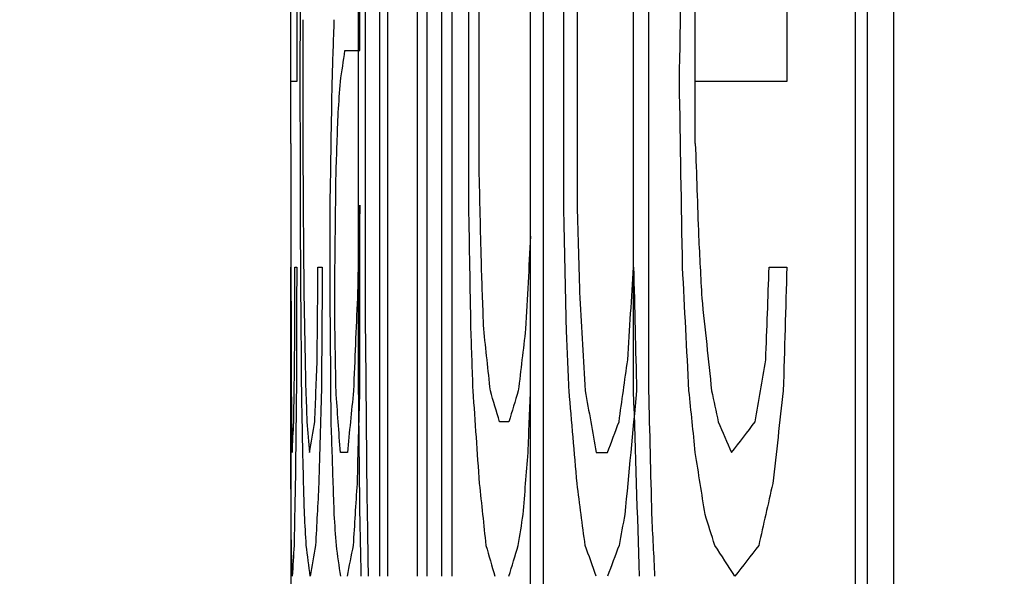
# Model space of a CAD drawing. Extents: x 3 to 155, y 102 to 293.
# Drawn here: x 20 to 23, y 246 to 248 of the extents above; entities that cross this region are included whole.
import ezdxf

# ---------------------------------------------------------------- set-up
doc = ezdxf.new("R2010")
doc.units = 0
doc.header["$LTSCALE"] = 7
doc.header["$MEASUREMENT"] = 0
doc.layers.get('0').update_dxf_attribs({"linetype": 'CONTINUOUS'})
doc.layers.get('DEFPOINTS').update_dxf_attribs({"linetype": 'CONTINUOUS'})
doc.layers.add('ALPHA', color=255, linetype='CONTINUOUS')
doc.layers.add('COTATION1', color=2, linetype='CONTINUOUS')
doc.dimstyles.new('DIMSTYLE_1', dxfattribs={"dimtxt": 2.5, "dimasz": 1.5, "dimexe": 0.18, "dimexo": 0.0625, "dimgap": 0.09, "dimtad": 1, "dimtxsty": 'STANDARD', "dimcen": 0.09, "dimazin": 3, "dimtp": 0.2, "dimtm": 0.2, "dimtfac": 1, "dimtofl": 0, "dimtmove": 0, "dimatfit": 3, "dimtolj": 1})

# ---------------------------------------------------------------- blocks, each defined once
blk = doc.blocks.new('*D11')
at = {"color": 0, "linetype": 'BYBLOCK'}
for p, q in [((133.57619, 264.440374), (133.57422, 290.515712)), ((2.893403, 132.74211), (2.881483, 290.505838)), ((4.381496, 290.325951), (132.074234, 290.335599))]:
    blk.add_line(p, q, dxfattribs=at)
for points in [[(4.381478, 290.575951), (4.381515, 290.075951), (2.881496, 290.325838)], [(132.074215, 290.585599), (132.074253, 290.085599), (133.574234, 290.335712)]]:
    blk.add_solid(points, dxfattribs=at)
at = {"layer": 'DEFPOINTS', "color": 0, "linetype": 'BYBLOCK'}
for p in [(133.574234, 290.335712), (133.576195, 264.377874), (2.893407, 132.67961)]:
    blk.add_point(p, dxfattribs=at)
at = {"color": 0, "linetype": 'BYBLOCK', "insert": (65.373299, 291.670559), "char_height": 2.5, "attachment_point": 5, "rotation": 0.004354}
blk.add_mtext('\\A1;130.7', dxfattribs=at)

msp = doc.modelspace()

# ---------------------------------------------------------------- linework, layer by layer
at = {"layer": 'ALPHA', "color": 9, "linetype": 'CONTINUOUS'}
msp.add_line((22.5817, 140.8588), (22.5817, 253.4588), dxfattribs=at)
at = {"layer": 'ALPHA', "color": 7, "linetype": 'CONTINUOUS'}
for p, q in [((22.486, 251.1588), (22.486, 244.5088)), ((22.5157, 250.3547), (22.5157, 245.4398)), ((21.3079, 246.3588), (21.3079, 248.8099)), ((21.3268, 248.8099), (21.3268, 246.3588)), ((21.4621, 246.3588), (21.4621, 248.8099)), ((21.4868, 248.8099), (21.4868, 246.3588)), ((21.6815, 245.1333), (21.6815, 248.8099)), ((21.7125, 248.8099), (21.7125, 245.1333)), ((21.7638, 247.2779), (21.7638, 248.8099)), ((21.7968, 248.8099), (21.7968, 247.2779)), ((21.937, 246.8184), (21.937, 248.8099)), ((21.974, 248.8099), (21.974, 246.8184)), ((21.2556, 246.8184), (21.2556, 248.1971)), ((21.2722, 248.1971), (21.2722, 246.9716)), ((21.2589, 247.6609), (21.2589, 247.9673)), ((21.0877, 247.4311), (21.0877, 247.8907)), ((21.1022, 247.8907), (21.1022, 247.5843)), ((21.4017, 246.3588), (21.4017, 247.8907)), ((21.4243, 247.8907), (21.4243, 246.3588)), ((21.5279, 247.8907), (21.5279, 247.2779)), ((22.0899, 247.4311), (22.0899, 247.8907)), ((22.3168, 247.8907), (22.3168, 247.5843)), ((21.5546, 247.3545), (21.5546, 247.8141)), ((21.1173, 247.7375), (21.1173, 247.4311)), ((21.2218, 247.6609), (21.2589, 247.6609)), ((21.1022, 247.5843), (21.0877, 247.5843)), ((22.3168, 247.5843), (22.0899, 247.5843)), ((21.0877, 247.4311), (21.0875, 141.1588)), ((21.1843, 247.2779), (21.1843, 247.0481)), ((21.2589, 246.8184), (21.2589, 247.2779)), ((21.0978, 247.1247), (21.1022, 247.1247)), ((21.1549, 247.1247), (21.1656, 247.1247)), ((21.197, 246.9716), (21.197, 247.1247)), ((22.273, 247.1247), (22.3168, 247.1247)), ((21.6277, 246.7418), (21.6047, 246.7418)), ((21.2277, 246.6652), (21.2104, 246.6652)), ((21.8444, 246.6652), (21.8723, 246.6652))]:
    msp.add_line(p, q, dxfattribs=at)
at = {"layer": 'ALPHA', "color": 7, "linetype": 'CONTINUOUS', "extrusion": (-0.999996, 0.002664, 0)}
msp.add_open_spline([(21.1109, 247.5843, 2.6144), (21.1113, 247.7375, 2.6357), (21.1117, 247.8907, 2.657), (21.1121, 248.0439, 2.6783)], degree=3, dxfattribs=at)
at = {"layer": 'ALPHA', "color": 7, "linetype": 'CONTINUOUS', "extrusion": (-0.999855, 0.017021, 0)}
msp.add_open_spline([(22.0505, 247.5843, 15.956), (22.0531, 247.7375, 15.9773), (22.0557, 247.8907, 15.9986), (22.0583, 248.0439, 16.0199)], degree=3, dxfattribs=at)
at = {"layer": 'ALPHA', "color": 7, "linetype": 'CONTINUOUS', "extrusion": (-0.999444, 0.033353, 0)}
msp.add_open_spline([(21.1944, 247.7375, 5.4232), (21.1927, 247.6864, 5.3806), (21.191, 247.6354, 5.3381), (21.1893, 247.5843, 5.2955)], degree=3, dxfattribs=at)
at = {"layer": 'ALPHA', "color": 7, "linetype": 'CONTINUOUS', "extrusion": (0, -0.957833, 0.287326)}
msp.add_open_spline([(21.2105, 247.5843, 5.8062), (21.2142, 247.6099, 5.8913), (21.218, 247.6354, 5.9764), (21.2218, 247.6609, 6.0616)], degree=3, dxfattribs=at)
at = {"layer": 'ALPHA', "color": 7, "linetype": 'CONTINUOUS', "extrusion": (-0.999996, -0.002664, 0)}
msp.add_open_spline([(21.1121, 247.1247, 2.6783), (21.1117, 247.2779, 2.657), (21.1113, 247.4311, 2.6357), (21.1109, 247.5843, 2.6144)], degree=3, dxfattribs=at)
at = {"layer": 'ALPHA', "color": 7, "linetype": 'CONTINUOUS', "extrusion": (-0.999868, 0.016274, 0)}
msp.add_open_spline([(21.1893, 247.5843, 5.2955), (21.1876, 247.4822, 5.253), (21.1859, 247.3801, 5.2104), (21.1843, 247.2779, 5.1679)], degree=3, dxfattribs=at)
at = {"layer": 'ALPHA', "color": 7, "linetype": 'CONTINUOUS', "extrusion": (0, -0.857514, 0.51446)}
for points in [[(21.205, 247.5077, 5.6785), (21.2068, 247.5333, 5.7211), (21.2086, 247.5588, 5.7637), (21.2105, 247.5843, 5.8062)], [(22.2817, 246.5886, 17.7434), (22.2702, 246.5375, 17.6583), (22.2586, 246.4864, 17.5732), (22.2471, 246.4354, 17.4881)]]:
    msp.add_open_spline(points, degree=3, dxfattribs=at)
at = {"layer": 'ALPHA', "color": 7, "linetype": 'CONTINUOUS', "extrusion": (-0.999855, -0.017021, 0)}
msp.add_open_spline([(22.0583, 247.1247, 16.0199), (22.0557, 247.2779, 15.9986), (22.0531, 247.4311, 15.9773), (22.0505, 247.5843, 15.956)], degree=3, dxfattribs=at)
at = {"layer": 'ALPHA', "color": 7, "linetype": 'CONTINUOUS', "extrusion": (-0.999388, 0.034989, 0)}
msp.add_open_spline([(21.1996, 247.3545, 5.5509), (21.2014, 247.4056, 5.5934), (21.2032, 247.4567, 5.636), (21.205, 247.5077, 5.6785)], degree=3, dxfattribs=at)
at = {"layer": 'ALPHA', "color": 7, "linetype": 'CONTINUOUS', "extrusion": (-1, -0.000559277, 0)}
msp.add_open_spline([(21.0877, 247.4311, 0.3802), (21.0878, 247.3545, 0.4015), (21.0878, 247.2779, 0.4228), (21.0879, 247.2013, 0.444)], degree=3, dxfattribs=at)
at = {"layer": 'ALPHA', "color": 7, "linetype": 'CONTINUOUS', "extrusion": (-0.999982, -0.006009, 0)}
msp.add_open_spline([(21.1173, 247.4311, 2.9336), (21.1178, 247.3545, 2.9549), (21.1182, 247.2779, 2.9762), (21.1187, 247.2013, 2.9975)], degree=3, dxfattribs=at)
at = {"layer": 'ALPHA', "color": 7, "linetype": 'CONTINUOUS', "extrusion": (-0.999397, -0.034721, 0)}
msp.add_open_spline([(22.0899, 247.4311, 16.2752), (22.0926, 247.3545, 16.2965), (22.0953, 247.2779, 16.3178), (22.0979, 247.2013, 16.339)], degree=3, dxfattribs=at)
at = {"layer": 'ALPHA', "color": 7, "linetype": 'CONTINUOUS', "extrusion": (-0.999934, 0.011465, 0)}
msp.add_open_spline([(21.197, 247.1247, 5.487), (21.1978, 247.2013, 5.5083), (21.1987, 247.2779, 5.5296), (21.1996, 247.3545, 5.5509)], degree=3, dxfattribs=at)
at = {"layer": 'ALPHA', "color": 7, "linetype": 'CONTINUOUS', "extrusion": (-0.99972, -0.023656, 0)}
msp.add_open_spline([(21.56, 247.1247, 11.2322), (21.5582, 247.2013, 11.2109), (21.5564, 247.2779, 11.1897), (21.5546, 247.3545, 11.1684)], degree=3, dxfattribs=at)
at = {"layer": 'ALPHA', "color": 7, "linetype": 'CONTINUOUS', "extrusion": (-0.999601, 0.028248, 0)}
for points in [[(21.2589, 247.2779, 6.8276), (21.2567, 247.2013, 6.785), (21.2546, 247.1247, 6.7425), (21.2524, 247.0481, 6.6999)], [(21.2524, 246.5886, 6.6999), (21.2546, 246.6652, 6.7425), (21.2567, 246.7418, 6.785), (21.2589, 246.8184, 6.8276)]]:
    msp.add_open_spline(points, degree=3, dxfattribs=at)
at = {"layer": 'ALPHA', "color": 7, "linetype": 'CONTINUOUS', "extrusion": (-0.999852, -0.017229, 0)}
msp.add_open_spline([(21.5279, 247.2779, 10.8492), (21.5296, 247.1758, 10.8705), (21.5314, 247.0737, 10.8918), (21.5332, 246.9716, 10.913)], degree=3, dxfattribs=at)
at = {"layer": 'ALPHA', "color": 7, "linetype": 'CONTINUOUS', "extrusion": (-0.999772, -0.021365, 0)}
msp.add_open_spline([(21.7703, 246.9716, 13.4665), (21.7681, 247.0737, 13.4452), (21.7659, 247.1758, 13.4239), (21.7638, 247.2779, 13.4026)], degree=3, dxfattribs=at)
at = {"layer": 'ALPHA', "color": 7, "linetype": 'CONTINUOUS', "extrusion": (-0.999574, -0.029173, 0)}
msp.add_open_spline([(21.7968, 247.2779, 13.7218), (21.7991, 247.2013, 13.7431), (21.8013, 247.1247, 13.7644), (21.8035, 247.0481, 13.7856)], degree=3, dxfattribs=at)
at = {"layer": 'ALPHA', "color": 7, "linetype": 'CONTINUOUS', "extrusion": (-0.999999, -0.001043, 0)}
msp.add_open_spline([(21.0879, 247.2013, 0.444), (21.0879, 247.1503, 0.4653), (21.088, 247.0992, 0.4866), (21.088, 247.0481, 0.5079)], degree=3, dxfattribs=at)
at = {"layer": 'ALPHA', "color": 7, "linetype": 'CONTINUOUS', "extrusion": (-0.999958, -0.009217, 0)}
msp.add_open_spline([(21.1187, 247.2013, 2.9975), (21.1191, 247.1503, 3.0187), (21.1196, 247.0992, 3.04), (21.1201, 247.0481, 3.0613)], degree=3, dxfattribs=at)
at = {"layer": 'ALPHA', "color": 7, "linetype": 'CONTINUOUS', "extrusion": (-0.9986, 0.052904, 0)}
msp.add_open_spline([(21.6815, 247.2013, 12.5728), (21.6775, 247.1247, 12.5302), (21.6734, 247.0481, 12.4876), (21.6694, 246.9716, 12.4451)], degree=3, dxfattribs=at)
at = {"layer": 'ALPHA', "color": 7, "linetype": 'CONTINUOUS', "extrusion": (-0.998634, -0.052253, 0)}
msp.add_open_spline([(22.0979, 247.2013, 16.339), (22.1006, 247.1503, 16.3603), (22.1033, 247.0992, 16.3816), (22.1059, 247.0481, 16.4029)], degree=3, dxfattribs=at)
at = {"layer": 'ALPHA', "color": 7, "linetype": 'CONTINUOUS', "extrusion": (-1, 4.02249e-05, 0)}
msp.add_open_spline([(21.0875, 247.0644, 0.15), (21.0875, 247.0845, 0.1416), (21.0875, 247.1046, 0.1332), (21.0875, 247.1247, 0.1249)], degree=3, dxfattribs=at)
at = {"layer": 'ALPHA', "color": 7, "linetype": 'CONTINUOUS', "extrusion": (-0.999994, 0.00342, 0)}
msp.add_open_spline([(21.097, 246.895, 1.7207), (21.0973, 246.9716, 1.742), (21.0975, 247.0481, 1.7633), (21.0978, 247.1247, 1.7846)], degree=3, dxfattribs=at)
at = {"layer": 'ALPHA', "color": 7, "linetype": 'CONTINUOUS', "extrusion": (-0.999995, 0.003076, 0)}
msp.add_open_spline([(21.1022, 247.1247, 2.1038), (21.1019, 247.0226, 2.0825), (21.1016, 246.9205, 2.0612), (21.1013, 246.8184, 2.0399)], degree=3, dxfattribs=at)
at = {"layer": 'ALPHA', "color": 7, "linetype": 'CONTINUOUS', "extrusion": (-0.999966, -0.008297, 0)}
msp.add_open_spline([(21.1146, 246.8184, 2.8059), (21.1138, 246.9205, 2.7634), (21.1129, 247.0226, 2.7208), (21.1121, 247.1247, 2.6783)], degree=3, dxfattribs=at)
at = {"layer": 'ALPHA', "color": 7, "linetype": 'CONTINUOUS', "extrusion": (-0.999961, 0.008872, 0)}
msp.add_open_spline([(21.1529, 246.895, 4.2742), (21.1535, 246.9716, 4.2954), (21.1542, 247.0481, 4.3167), (21.1549, 247.1247, 4.338)], degree=3, dxfattribs=at)
at = {"layer": 'ALPHA', "color": 7, "linetype": 'CONTINUOUS', "extrusion": (-0.999974, 0.007166, 0)}
msp.add_open_spline([(21.1656, 247.1247, 4.6572), (21.1648, 247.0226, 4.6359), (21.1641, 246.9205, 4.6146), (21.1634, 246.8184, 4.5933)], degree=3, dxfattribs=at)
at = {"layer": 'ALPHA', "color": 7, "linetype": 'CONTINUOUS', "extrusion": (-0.999363, -0.035678, 0)}
msp.add_open_spline([(21.5655, 246.9716, 11.296), (21.5637, 247.0226, 11.2748), (21.5619, 247.0737, 11.2535), (21.56, 247.1247, 11.2322)], degree=3, dxfattribs=at)
at = {"layer": 'ALPHA', "color": 7, "linetype": 'CONTINUOUS', "extrusion": (-0.99799, 0.063373, 0)}
msp.add_open_spline([(21.9224, 246.895, 14.8708), (21.9273, 246.9716, 14.9134), (21.9321, 247.0481, 14.9559), (21.937, 247.1247, 14.9985)], degree=3, dxfattribs=at)
at = {"layer": 'ALPHA', "color": 7, "linetype": 'CONTINUOUS', "extrusion": (-0.999713, -0.023963, 0)}
msp.add_open_spline([(21.937, 247.1247, 14.9985), (21.9394, 247.0226, 15.0198), (21.9419, 246.9205, 15.0411), (21.9443, 246.8184, 15.0623)], degree=3, dxfattribs=at)
at = {"layer": 'ALPHA', "color": 7, "linetype": 'CONTINUOUS', "extrusion": (-0.998683, -0.051313, 0)}
msp.add_open_spline([(22.0741, 246.8184, 16.1475), (22.0688, 246.9205, 16.105), (22.0636, 247.0226, 16.0624), (22.0583, 247.1247, 16.0199)], degree=3, dxfattribs=at)
at = {"layer": 'ALPHA', "color": 7, "linetype": 'CONTINUOUS', "extrusion": (-0.999291, 0.037648, 0)}
msp.add_open_spline([(22.2643, 246.895, 17.6157), (22.2672, 246.9716, 17.637), (22.2701, 247.0481, 17.6583), (22.273, 247.1247, 17.6796)], degree=3, dxfattribs=at)
at = {"layer": 'ALPHA', "color": 7, "linetype": 'CONTINUOUS', "extrusion": (-0.999586, 0.02877, 0)}
msp.add_open_spline([(22.3168, 247.1247, 17.9988), (22.3138, 247.0226, 17.9775), (22.3109, 246.9205, 17.9562), (22.3079, 246.8184, 17.9349)], degree=3, dxfattribs=at)
at = {"layer": 'ALPHA', "color": 7, "linetype": 'CONTINUOUS', "extrusion": (-1, -0.000164078, 0)}
msp.add_open_spline([(21.0876, 246.8184, 0.2525), (21.0876, 246.9004, 0.2184), (21.0875, 246.9824, 0.1842), (21.0875, 247.0644, 0.15)], degree=3, dxfattribs=at)
at = {"layer": 'ALPHA', "color": 7, "linetype": 'CONTINUOUS', "extrusion": (-0.999996, -0.002904, 0)}
msp.add_open_spline([(21.088, 247.0481, 0.5079), (21.0882, 246.9716, 0.5717), (21.0885, 246.895, 0.6355), (21.0887, 246.8184, 0.6994)], degree=3, dxfattribs=at)
at = {"layer": 'ALPHA', "color": 7, "linetype": 'CONTINUOUS', "extrusion": (-0.999815, -0.01925, 0)}
msp.add_open_spline([(21.1201, 247.0481, 3.0613), (21.1216, 246.9716, 3.1251), (21.123, 246.895, 3.189), (21.1245, 246.8184, 3.2528)], degree=3, dxfattribs=at)
at = {"layer": 'ALPHA', "color": 7, "linetype": 'CONTINUOUS', "extrusion": (-0.999967, -0.008087, 0)}
msp.add_open_spline([(21.1843, 247.0481, 5.1679), (21.1851, 246.946, 5.1891), (21.1859, 246.8439, 5.2104), (21.1867, 246.7418, 5.2317)], degree=3, dxfattribs=at)
at = {"layer": 'ALPHA', "color": 7, "linetype": 'CONTINUOUS', "extrusion": (-0.999146, 0.041328, 0)}
msp.add_open_spline([(21.2524, 247.0481, 6.6999), (21.2492, 246.9716, 6.6361), (21.2461, 246.895, 6.5722), (21.2429, 246.8184, 6.5084)], degree=3, dxfattribs=at)
at = {"layer": 'ALPHA', "color": 7, "linetype": 'CONTINUOUS', "extrusion": (-0.998277, -0.058685, 0)}
msp.add_open_spline([(21.8035, 247.0481, 13.7856), (21.808, 246.9716, 13.8282), (21.8125, 246.895, 13.8707), (21.817, 246.8184, 13.9133)], degree=3, dxfattribs=at)
at = {"layer": 'ALPHA', "color": 7, "linetype": 'CONTINUOUS', "extrusion": (-0.994483, -0.1049, 0)}
msp.add_open_spline([(22.1059, 247.0481, 16.4029), (22.114, 246.9716, 16.4667), (22.1221, 246.895, 16.5305), (22.1302, 246.8184, 16.5944)], degree=3, dxfattribs=at)
at = {"layer": 'ALPHA', "color": 7, "linetype": 'CONTINUOUS', "extrusion": (-0.999852, -0.017195, 0)}
msp.add_open_spline([(21.1996, 246.8184, 5.5509), (21.1987, 246.8694, 5.5296), (21.1978, 246.9205, 5.5083), (21.197, 246.9716, 5.487)], degree=3, dxfattribs=at)
at = {"layer": 'ALPHA', "color": 7, "linetype": 'CONTINUOUS', "extrusion": (-0.99996, -0.008929, 0)}
msp.add_open_spline([(21.2722, 246.9716, 7.0829), (21.2734, 246.8439, 7.1042), (21.2745, 246.7162, 7.1255), (21.2757, 246.5886, 7.1468)], degree=3, dxfattribs=at)
at = {"layer": 'ALPHA', "color": 7, "linetype": 'CONTINUOUS', "extrusion": (-0.9994, -0.034648, 0)}
msp.add_open_spline([(21.5332, 246.9716, 10.913), (21.5349, 246.9205, 10.9343), (21.5367, 246.8694, 10.9556), (21.5385, 246.8184, 10.9769)], degree=3, dxfattribs=at)
at = {"layer": 'ALPHA', "color": 7, "linetype": 'CONTINUOUS', "extrusion": (0, -0.780895, -0.624662)}
for points in [[(21.5821, 246.8184, 11.4876), (21.5766, 246.8694, 11.4237), (21.571, 246.9205, 11.3599), (21.5655, 246.9716, 11.296)], [(21.0882, 246.512, 0.5717), (21.0881, 246.563, 0.5079), (21.0879, 246.6141, 0.444), (21.0877, 246.6652, 0.3802)], [(21.1215, 246.512, 3.1251), (21.1201, 246.563, 3.0613), (21.1187, 246.6141, 2.9975), (21.1173, 246.6652, 2.9336)], [(22.114, 246.512, 16.4667), (22.106, 246.563, 16.4029), (22.098, 246.6141, 16.339), (22.0899, 246.6652, 16.2752)], [(21.5546, 246.5886, 11.1684), (21.5601, 246.5375, 11.2322), (21.5655, 246.4864, 11.2961), (21.571, 246.4354, 11.3599)], [(21.817, 246.4354, 13.9133), (21.8103, 246.4864, 13.8495), (21.8036, 246.5375, 13.7856), (21.7968, 246.5886, 13.7218)]]:
    msp.add_open_spline(points, degree=3, dxfattribs=at)
at = {"layer": 'ALPHA', "color": 7, "linetype": 'CONTINUOUS', "extrusion": (0, -0.780895, 0.624662)}
for points in [[(21.6694, 246.9716, 12.4451), (21.6634, 246.9205, 12.3813), (21.6573, 246.8694, 12.3174), (21.6513, 246.8184, 12.2536)], [(21.0948, 246.7418, 1.5292), (21.0956, 246.7928, 1.5931), (21.0963, 246.8439, 1.6569), (21.097, 246.895, 1.7207)], [(21.1469, 246.7418, 4.0827), (21.1489, 246.7928, 4.1465), (21.1509, 246.8439, 4.2103), (21.1529, 246.895, 4.2742)], [(21.9008, 246.7418, 14.6793), (21.908, 246.7928, 14.7432), (21.9152, 246.8439, 14.807), (21.9224, 246.895, 14.8708)], [(22.2385, 246.7418, 17.4242), (22.2471, 246.7928, 17.4881), (22.2557, 246.8439, 17.5519), (22.2643, 246.895, 17.6157)], [(21.2429, 246.4354, 6.5084), (21.2461, 246.4864, 6.5722), (21.2492, 246.5375, 6.6361), (21.2524, 246.5886, 6.6999)]]:
    msp.add_open_spline(points, degree=3, dxfattribs=at)
at = {"layer": 'ALPHA', "color": 7, "linetype": 'CONTINUOUS', "extrusion": (-0.999079, -0.042909, 0)}
msp.add_open_spline([(21.7769, 246.8184, 13.5303), (21.7747, 246.8694, 13.509), (21.7725, 246.9205, 13.4877), (21.7703, 246.9716, 13.4665)], degree=3, dxfattribs=at)
at = {"layer": 'ALPHA', "color": 7, "linetype": 'CONTINUOUS', "extrusion": (-0.999999, -0.001065, 0)}
msp.add_open_spline([(21.0877, 246.6652, 0.3802), (21.0877, 246.7162, 0.3376), (21.0876, 246.7673, 0.2951), (21.0876, 246.8184, 0.2525)], degree=3, dxfattribs=at)
at = {"layer": 'ALPHA', "color": 7, "linetype": 'CONTINUOUS', "extrusion": (0, -0.857514, -0.51446)}
for points in [[(21.0887, 246.8184, 0.6994), (21.0889, 246.7928, 0.7419), (21.0891, 246.7673, 0.7845), (21.0893, 246.7418, 0.8271)], [(21.2105, 246.6652, 5.8062), (21.2086, 246.6907, 5.7637), (21.2068, 246.7162, 5.7211), (21.205, 246.7418, 5.6785)]]:
    msp.add_open_spline(points, degree=3, dxfattribs=at)
at = {"layer": 'ALPHA', "color": 7, "linetype": 'CONTINUOUS', "extrusion": (-0.999934, 0.011485, 0)}
msp.add_open_spline([(21.1013, 246.8184, 2.0399), (21.1004, 246.7418, 1.9761), (21.0995, 246.6652, 1.9123), (21.0986, 246.5886, 1.8484)], degree=3, dxfattribs=at)
at = {"layer": 'ALPHA', "color": 7, "linetype": 'CONTINUOUS', "extrusion": (-0.999848, -0.017411, 0)}
msp.add_open_spline([(21.1173, 246.6652, 2.9336), (21.1164, 246.7162, 2.8911), (21.1155, 246.7673, 2.8485), (21.1146, 246.8184, 2.8059)], degree=3, dxfattribs=at)
at = {"layer": 'ALPHA', "color": 7, "linetype": 'CONTINUOUS', "extrusion": (0, -0.857512, -0.514464)}
for points in [[(21.1245, 246.8184, 3.2528), (21.1255, 246.7928, 3.2954), (21.1266, 246.7673, 3.3379), (21.1276, 246.7418, 3.3805)], [(21.205, 246.7418, 5.6785), (21.2032, 246.7673, 5.636), (21.2014, 246.7928, 5.5934), (21.1996, 246.8184, 5.5509)], [(21.817, 246.8184, 13.9133), (21.8262, 246.7673, 13.9984), (21.8353, 246.7162, 14.0835), (21.8444, 246.6652, 14.1686)], [(21.1944, 246.512, 5.4232), (21.1961, 246.4864, 5.4658), (21.1979, 246.4609, 5.5083), (21.1996, 246.4354, 5.5509)]]:
    msp.add_open_spline(points, degree=3, dxfattribs=at)
at = {"layer": 'ALPHA', "color": 7, "linetype": 'CONTINUOUS', "extrusion": (-0.999613, 0.027833, 0)}
msp.add_open_spline([(21.1634, 246.8184, 4.5933), (21.1612, 246.7418, 4.5295), (21.1591, 246.6652, 4.4657), (21.157, 246.5886, 4.4018)], degree=3, dxfattribs=at)
at = {"layer": 'ALPHA', "color": 7, "linetype": 'CONTINUOUS', "extrusion": (0, -0.901538, 0.432701)}
msp.add_open_spline([(21.2429, 246.8184, 6.5084), (21.2378, 246.7673, 6.402), (21.2327, 246.7162, 6.2956), (21.2277, 246.6652, 6.1892)], degree=3, dxfattribs=at)
at = {"layer": 'ALPHA', "color": 7, "linetype": 'CONTINUOUS', "extrusion": (-0.999943, -0.010648, 0)}
msp.add_open_spline([(21.2589, 246.512, 6.8276), (21.2578, 246.6141, 6.8063), (21.2567, 246.7162, 6.785), (21.2556, 246.8184, 6.7637)], degree=3, dxfattribs=at)
at = {"layer": 'ALPHA', "color": 7, "linetype": 'CONTINUOUS', "extrusion": (-0.997548, -0.069991, 0)}
msp.add_open_spline([(21.5385, 246.8184, 10.9769), (21.5438, 246.7418, 11.0407), (21.5492, 246.6652, 11.1045), (21.5546, 246.5886, 11.1684)], degree=3, dxfattribs=at)
at = {"layer": 'ALPHA', "color": 7, "linetype": 'CONTINUOUS', "extrusion": (0, -0.957833, -0.287324)}
for points in [[(21.6047, 246.7418, 11.7429), (21.5971, 246.7673, 11.6578), (21.5896, 246.7928, 11.5727), (21.5821, 246.8184, 11.4876)], [(21.1276, 246.7418, 3.3805), (21.1298, 246.7162, 3.4656), (21.132, 246.6907, 3.5507), (21.1342, 246.6652, 3.6358)], [(21.1996, 246.4354, 5.5509), (21.2032, 246.4099, 5.636), (21.2068, 246.3843, 5.7211), (21.2105, 246.3588, 5.8062)]]:
    msp.add_open_spline(points, degree=3, dxfattribs=at)
at = {"layer": 'ALPHA', "color": 7, "linetype": 'CONTINUOUS', "extrusion": (0, -0.957833, 0.287324)}
for points in [[(21.6513, 246.8184, 12.2536), (21.6435, 246.7928, 12.1685), (21.6356, 246.7673, 12.0834), (21.6278, 246.7418, 11.9982)], [(21.6278, 246.3588, 11.9982), (21.6356, 246.3843, 12.0834), (21.6435, 246.4099, 12.1685), (21.6513, 246.4354, 12.2536)]]:
    msp.add_open_spline(points, degree=3, dxfattribs=at)
at = {"layer": 'ALPHA', "color": 7, "linetype": 'CONTINUOUS', "extrusion": (-0.999207, 0.039805, 0)}
msp.add_open_spline([(21.6754, 246.6652, 12.5089), (21.6775, 246.7162, 12.5302), (21.6795, 246.7673, 12.5515), (21.6815, 246.8184, 12.5728)], degree=3, dxfattribs=at)
at = {"layer": 'ALPHA', "color": 7, "linetype": 'CONTINUOUS', "extrusion": (-0.99626, -0.086401, 0)}
msp.add_open_spline([(21.7968, 246.5886, 13.7218), (21.7902, 246.6652, 13.658), (21.7835, 246.7418, 13.5941), (21.7769, 246.8184, 13.5303)], degree=3, dxfattribs=at)
at = {"layer": 'ALPHA', "color": 7, "linetype": 'CONTINUOUS', "extrusion": (-0.995494, 0.094824, 0)}
msp.add_open_spline([(21.9443, 246.8184, 15.0623), (21.9346, 246.7162, 14.9772), (21.9249, 246.6141, 14.8921), (21.9152, 246.512, 14.807)], degree=3, dxfattribs=at)
at = {"layer": 'ALPHA', "color": 7, "linetype": 'CONTINUOUS', "extrusion": (-0.999487, -0.032012, 0)}
msp.add_open_spline([(21.9517, 246.3588, 15.1262), (21.9468, 246.512, 15.0836), (21.9419, 246.6652, 15.0411), (21.937, 246.8184, 14.9985)], degree=3, dxfattribs=at)
at = {"layer": 'ALPHA', "color": 7, "linetype": 'CONTINUOUS', "extrusion": (-0.9997, -0.024483, 0)}
msp.add_open_spline([(21.974, 246.8184, 15.3177), (21.9765, 246.7162, 15.339), (21.979, 246.6141, 15.3602), (21.9815, 246.512, 15.3815)], degree=3, dxfattribs=at)
at = {"layer": 'ALPHA', "color": 7, "linetype": 'CONTINUOUS', "extrusion": (-0.994676, -0.103049, 0)}
msp.add_open_spline([(22.0899, 246.6652, 16.2752), (22.0847, 246.7162, 16.2326), (22.0794, 246.7673, 16.1901), (22.0741, 246.8184, 16.1475)], degree=3, dxfattribs=at)
at = {"layer": 'ALPHA', "color": 7, "linetype": 'CONTINUOUS', "extrusion": (0, -0.857509, -0.514468)}
msp.add_open_spline([(22.1302, 246.8184, 16.5944), (22.1356, 246.7928, 16.6369), (22.1411, 246.7673, 16.6795), (22.1465, 246.7418, 16.7221)], degree=3, dxfattribs=at)
at = {"layer": 'ALPHA', "color": 7, "linetype": 'CONTINUOUS', "extrusion": (-0.993532, 0.113548, 0)}
msp.add_open_spline([(22.3079, 246.8184, 17.9349), (22.2992, 246.7418, 17.8711), (22.2904, 246.6652, 17.8073), (22.2817, 246.5886, 17.7434)], degree=3, dxfattribs=at)
at = {"layer": 'ALPHA', "color": 7, "linetype": 'CONTINUOUS', "extrusion": (0, -0.957833, -0.287326)}
for points in [[(21.0893, 246.7418, 0.8271), (21.0898, 246.7162, 0.9122), (21.0903, 246.6907, 0.9973), (21.0909, 246.6652, 1.0824)], [(21.571, 246.4354, 11.3599), (21.5784, 246.4099, 11.445), (21.5859, 246.3843, 11.5301), (21.5933, 246.3588, 11.6152)], [(21.8444, 246.3588, 14.1686), (21.8353, 246.3843, 14.0835), (21.8262, 246.4099, 13.9984), (21.817, 246.4354, 13.9133)]]:
    msp.add_open_spline(points, degree=3, dxfattribs=at)
at = {"layer": 'ALPHA', "color": 7, "linetype": 'CONTINUOUS', "extrusion": (0, -0.985625, 0.168949)}
for points in [[(21.0909, 246.6652, 1.0824), (21.0922, 246.6907, 1.2313), (21.0935, 246.7162, 1.3803), (21.0948, 246.7418, 1.5292)], [(21.1342, 246.6652, 3.6358), (21.1385, 246.6907, 3.7848), (21.1427, 246.7162, 3.9337), (21.1469, 246.7418, 4.0827)], [(21.0955, 246.4354, 1.5931), (21.0941, 246.4099, 1.4441), (21.0927, 246.3843, 1.2952), (21.0913, 246.3588, 1.1462)]]:
    msp.add_open_spline(points, degree=3, dxfattribs=at)
at = {"layer": 'ALPHA', "color": 7, "linetype": 'CONTINUOUS', "extrusion": (-0.999464, -0.032739, 0)}
msp.add_open_spline([(21.1867, 246.7418, 5.2317), (21.1876, 246.7162, 5.253), (21.1884, 246.6907, 5.2742), (21.1893, 246.6652, 5.2955)], degree=3, dxfattribs=at)
at = {"layer": 'ALPHA', "color": 7, "linetype": 'CONTINUOUS', "extrusion": (0, -0.957834, 0.287323)}
for points in [[(21.8723, 246.6652, 14.424), (21.8818, 246.6907, 14.5091), (21.8913, 246.7162, 14.5942), (21.9008, 246.7418, 14.6793)], [(21.9008, 246.4354, 14.6793), (21.8913, 246.4099, 14.5942), (21.8818, 246.3843, 14.5091), (21.8723, 246.3588, 14.424)]]:
    msp.add_open_spline(points, degree=3, dxfattribs=at)
at = {"layer": 'ALPHA', "color": 7, "linetype": 'CONTINUOUS', "extrusion": (0, -0.957834, -0.287323)}
msp.add_open_spline([(22.1465, 246.7418, 16.7221), (22.1575, 246.7162, 16.8072), (22.1685, 246.6907, 16.8923), (22.1795, 246.6652, 16.9774)], degree=3, dxfattribs=at)
at = {"layer": 'ALPHA', "color": 7, "linetype": 'CONTINUOUS', "extrusion": (0, -0.985625, 0.16895)}
for points in [[(22.1795, 246.6652, 16.9774), (22.1992, 246.6907, 17.1263), (22.2189, 246.7162, 17.2753), (22.2385, 246.7418, 17.4242)], [(21.1489, 246.4354, 4.1465), (21.1446, 246.4099, 3.9975), (21.1402, 246.3843, 3.8486), (21.1359, 246.3588, 3.6996)], [(22.2471, 246.4354, 17.4881), (22.2274, 246.4099, 17.3391), (22.2076, 246.3843, 17.1902), (22.1879, 246.3588, 17.0412)]]:
    msp.add_open_spline(points, degree=3, dxfattribs=at)
at = {"layer": 'ALPHA', "color": 7, "linetype": 'CONTINUOUS', "extrusion": (-0.999444, -0.033353, 0)}
msp.add_open_spline([(21.1893, 246.6652, 5.2955), (21.191, 246.6141, 5.3381), (21.1927, 246.563, 5.3806), (21.1944, 246.512, 5.4232)], degree=3, dxfattribs=at)
at = {"layer": 'ALPHA', "color": 7, "linetype": 'CONTINUOUS', "extrusion": (-0.99689, 0.078808, 0)}
msp.add_open_spline([(21.6633, 246.512, 12.3813), (21.6674, 246.563, 12.4238), (21.6714, 246.6141, 12.4664), (21.6754, 246.6652, 12.5089)], degree=3, dxfattribs=at)
at = {"layer": 'ALPHA', "color": 7, "linetype": 'CONTINUOUS', "extrusion": (0, -0.857512, 0.514464)}
for points in [[(21.0986, 246.5886, 1.8484), (21.0976, 246.5375, 1.7633), (21.0966, 246.4864, 1.6782), (21.0955, 246.4354, 1.5931)], [(21.6513, 246.4354, 12.2536), (21.6553, 246.4609, 12.2961), (21.6593, 246.4864, 12.3387), (21.6633, 246.512, 12.3813)]]:
    msp.add_open_spline(points, degree=3, dxfattribs=at)
at = {"layer": 'ALPHA', "color": 7, "linetype": 'CONTINUOUS', "extrusion": (0, -0.857513, 0.514462)}
msp.add_open_spline([(21.157, 246.5886, 4.4018), (21.1543, 246.5375, 4.3167), (21.1516, 246.4864, 4.2316), (21.1489, 246.4354, 4.1465)], degree=3, dxfattribs=at)
at = {"layer": 'ALPHA', "color": 7, "linetype": 'CONTINUOUS', "extrusion": (-0.999887, -0.015017, 0)}
msp.add_open_spline([(21.2757, 246.5886, 7.1468), (21.2768, 246.512, 7.168), (21.278, 246.4354, 7.1893), (21.2791, 246.3588, 7.2106)], degree=3, dxfattribs=at)
at = {"layer": 'ALPHA', "color": 7, "linetype": 'CONTINUOUS', "extrusion": (0, -0.928488, -0.371363)}
for points in [[(21.089, 246.4354, 0.7632), (21.0887, 246.4609, 0.6994), (21.0885, 246.4864, 0.6355), (21.0882, 246.512, 0.5717)], [(21.126, 246.4354, 3.3166), (21.1245, 246.4609, 3.2528), (21.123, 246.4864, 3.189), (21.1215, 246.512, 3.1251)], [(22.1383, 246.4354, 16.6582), (22.1302, 246.4609, 16.5944), (22.1221, 246.4864, 16.5305), (22.114, 246.512, 16.4667)]]:
    msp.add_open_spline(points, degree=3, dxfattribs=at)
at = {"layer": 'ALPHA', "color": 7, "linetype": 'CONTINUOUS', "extrusion": (-0.999769, -0.021497, 0)}
msp.add_open_spline([(21.2622, 246.3588, 6.8914), (21.2611, 246.4099, 6.8701), (21.26, 246.4609, 6.8489), (21.2589, 246.512, 6.8276)], degree=3, dxfattribs=at)
at = {"layer": 'ALPHA', "color": 7, "linetype": 'CONTINUOUS', "extrusion": (0, -0.857509, 0.514469)}
msp.add_open_spline([(21.9152, 246.512, 14.807), (21.9104, 246.4864, 14.7644), (21.9056, 246.4609, 14.7219), (21.9008, 246.4354, 14.6793)], degree=3, dxfattribs=at)
at = {"layer": 'ALPHA', "color": 7, "linetype": 'CONTINUOUS', "extrusion": (-0.998792, -0.049132, 0)}
msp.add_open_spline([(21.9815, 246.512, 15.3815), (21.984, 246.4609, 15.4028), (21.9866, 246.4099, 15.4241), (21.9891, 246.3588, 15.4453)], degree=3, dxfattribs=at)
at = {"layer": 'ALPHA', "color": 7, "linetype": 'CONTINUOUS', "extrusion": (0, -0.980584, -0.1961)}
for points in [[(21.0913, 246.3588, 1.1462), (21.0906, 246.3843, 1.0186), (21.0898, 246.4099, 0.8909), (21.089, 246.4354, 0.7632)], [(21.1359, 246.3588, 3.6996), (21.1326, 246.3843, 3.572), (21.1293, 246.4099, 3.4443), (21.126, 246.4354, 3.3166)], [(22.1879, 246.3588, 17.0412), (22.1713, 246.3843, 16.9136), (22.1548, 246.4099, 16.7859), (22.1383, 246.4354, 16.6582)]]:
    msp.add_open_spline(points, degree=3, dxfattribs=at)
at = {"layer": 'ALPHA', "color": 7, "linetype": 'CONTINUOUS', "extrusion": (0, -0.972392, 0.233354)}
msp.add_open_spline([(21.2277, 246.3588, 6.1892), (21.2327, 246.3843, 6.2956), (21.2378, 246.4099, 6.402), (21.2429, 246.4354, 6.5084)], degree=3, dxfattribs=at)

# ---------------------------------------------------------------- dimensions: what is measured, and where the dimension line sits
at = {"layer": 'COTATION1', "linetype": 'CONTINUOUS'}
dim = msp.add_linear_dim(base=(133.5742, 290.3357), p1=(2.8934, 132.6796), p2=(133.5762, 264.3779), angle=0.0043, text='130.7', dimstyle='DIMSTYLE_1', dxfattribs=at)
dim.commit()
dim.dimension.update_dxf_attribs({"geometry": '*D11', "text_midpoint": (65.3734, 290.3306), "dimtype": 160})

doc.saveas('drawing.dxf')
